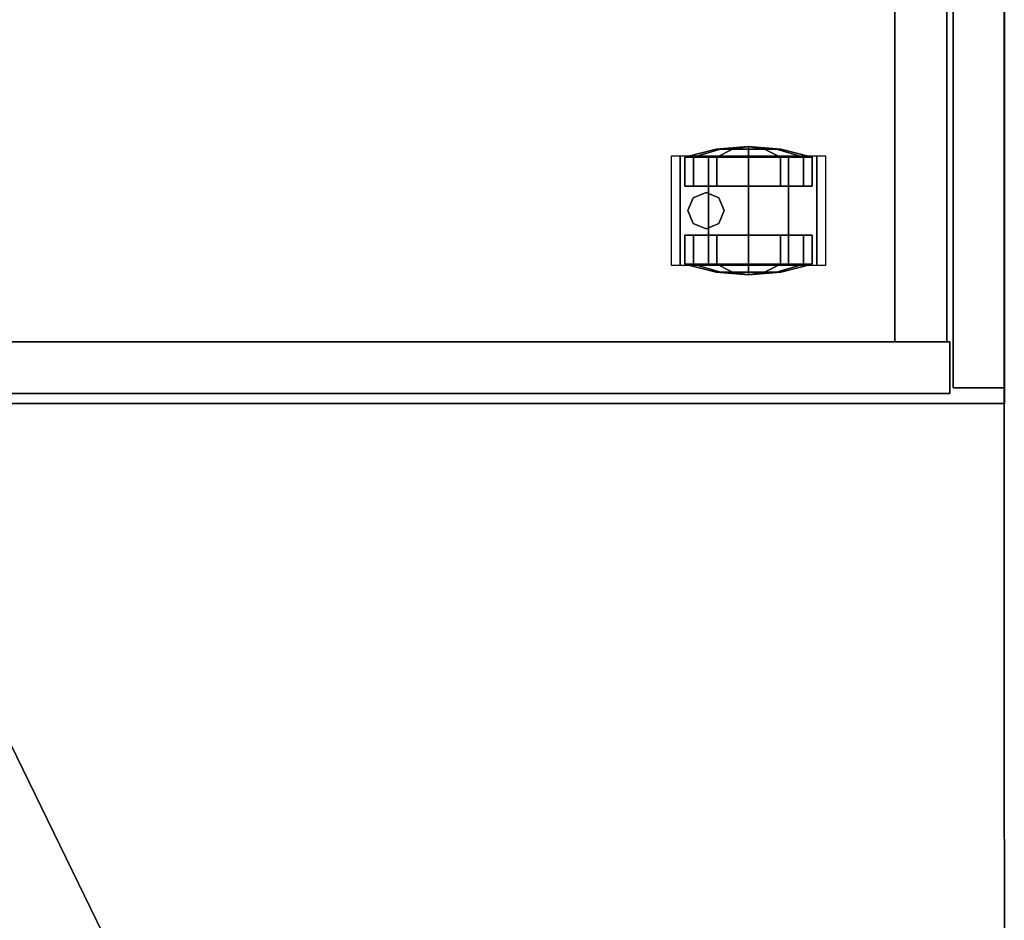
# Model space of a CAD drawing. Units: inches. Extents: x 17 to 538, y -67 to 122.
# Drawn here: x 464 to 476, y 75 to 86 of the extents above; entities that cross this region are included whole.
import ezdxf

# ---------------------------------------------------------------- set-up
doc = ezdxf.new("R2010")
doc.units = ezdxf.units.IN
doc.header["$MEASUREMENT"] = 0
for name, color, linetype in [('A-FURN-P-WKSF-T', 1, 'Continuous'), ('AFUPD-3-CSLM', 15, 'Continuous'), ('AFUPD-3-DWLM', 15, 'Continuous'), ('AFUPD-3-EDLM', 15, 'Continuous'), ('AFUPD-3-TPLM', 15, 'Continuous'), ('AFUPD-3-WHPL', 19, 'Continuous'), ('AFUWK-3-EDLM', 15, 'Continuous'), ('AFUWK-3-TPLM', 15, 'Continuous'), ('INR-PED-T', 6, 'Continuous')]:
    doc.layers.add(name, color=color, linetype=linetype)
doc.styles.get("Standard").update_dxf_attribs({"font": 'arial.ttf'})

# ---------------------------------------------------------------- blocks, each defined once
blk = doc.blocks.new('3_RTWS2448-GN')
at = {"layer": 'A-FURN-P-WKSF-T', "flags": 1}
for tag, height in [('CAPTG', 2.5), ('CAPPN', 0.001), ('CAPMG', 0.001), ('CAPMC', 0.001), ('CAPQT', 0.001), ('CAPDH', 0.001), ('CAPGC', 0.001)]:
    blk.add_attdef(tag, (0, 0), '', height=height, dxfattribs=at)
at = {"layer": 'AFUWK-3-EDLM'}
mesh = blk.add_polyface(dxfattribs=at)
corners = [(0, -24, 27.75), (0, -24, 29), (48, -24, 27.75), (48, -24, 29), (48, -0.625, 27.75), (48, -0.625, 29), (0, -0.625, 27.75), (0, -0.625, 29)]
mesh.append_faces([[corners[k] for k in face] for face in [(0, 1, 2, 2), (4, 5, 6, 6), (2, 3, 4, 4), (6, 7, 0, 0), (6, 0, 4, 4)]], dxfattribs={"vtx1": -1, "vtx2": -1})
mesh.append_faces([[corners[k] for k in face] for face in [(1, 3, 2, 2), (5, 7, 6, 6), (3, 5, 4, 4), (7, 1, 0, 0), (0, 2, 4, 4)]], dxfattribs={"vtx2": -1, "vtx3": -1})
at = {"layer": 'AFUWK-3-TPLM'}
mesh = blk.add_polyface(dxfattribs=at)
corners = [(0, -0.625, 29), (48, -0.625, 29), (0, -24, 29), (48, -24, 29)]
mesh.append_faces([[corners[k] for k in face] for face in [(0, 1, 2, 2)]], dxfattribs={"vtx1": -1, "vtx2": -1})
mesh.append_faces([[corners[k] for k in face] for face in [(1, 3, 2, 2)]], dxfattribs={"vtx2": -1, "vtx3": -1})
blk = doc.blocks.new('3_ZFMP612W')
at = {"layer": 'INR-PED-T', "flags": 1}
for tag, height in [('CAPTG', 2.5), ('CAPPN', 0.001), ('CAPMG', 0.001), ('CAPMC', 0.001), ('CAPQT', 0.001), ('CAPDH', 0.001), ('CAPGC', 0.001)]:
    blk.add_attdef(tag, (0, 0), '', height=height, dxfattribs=at)
at = {"layer": 'AFUPD-3-CSLM'}
mesh = blk.add_polyface(dxfattribs=at)
corners = [(0.12, 0.671, 22), (0.76, 0.671, 22), (0.76, 0.671, 1), (0.12, 0.671, 1), (0.12, 22.13, 22), (0.12, 22.13, 1), (0.76, 22.13, 1), (0.76, 22.13, 22)]
mesh.append_faces([[corners[k] for k in face] for face in [(0, 1, 2, 3), (4, 0, 3, 5), (5, 6, 7, 4), (6, 5, 3, 2), (6, 2, 1, 7), (4, 7, 1, 0)]])
mesh = blk.add_polyface(dxfattribs=at)
corners = [(0.76, 21.45, 2.16), (0.76, 1.351, 2.16), (14.74, 1.351, 2.16), (14.74, 21.45, 2.16)]
mesh.append_faces([[corners[k] for k in face] for face in [(0, 1, 2, 3)]])
mesh = blk.add_polyface(dxfattribs=at)
corners = [(14.74, 0.711, 3.625), (0.76, 0.711, 3.625), (0.76, 0.711, 1), (14.74, 0.711, 1), (14.74, 1.351, 1), (0.76, 1.351, 1), (0.76, 1.351, 3.625), (14.74, 1.351, 3.625)]
mesh.append_faces([[corners[k] for k in face] for face in [(0, 1, 2, 3), (4, 5, 6, 7), (2, 5, 4, 3), (0, 7, 6, 1)]])
at = {"layer": 'AFUPD-3-DWLM'}
mesh = blk.add_polyface(dxfattribs=at)
corners = [(0.19, 0, 21.88), (0.19, 0.631, 21.88), (0.19, 0.631, 15.769), (0.19, 0, 15.769), (15.31, 0.631, 15.769), (15.31, 0, 15.769), (15.31, 0.631, 21.88), (15.31, 0, 21.88)]
mesh.append_faces([[corners[k] for k in face] for face in [(0, 1, 2, 3), (3, 2, 4, 5), (5, 4, 6, 7), (1, 0, 7, 6), (0, 3, 5, 7), (6, 4, 2, 1)]])
mesh = blk.add_polyface(dxfattribs=at)
corners = [(0.19, 0, 15.649), (0.19, 0, 3.538), (15.31, 0, 3.538), (15.31, 0, 15.649), (15.31, 0.631, 15.649), (15.31, 0.631, 3.538), (0.19, 0.631, 3.538), (0.19, 0.631, 15.649)]
mesh.append_faces([[corners[k] for k in face] for face in [(0, 1, 2, 3), (4, 5, 6, 7), (2, 5, 4, 3), (0, 7, 6, 1), (7, 0, 3, 4), (1, 6, 5, 2)]])
at = {"layer": 'AFUPD-3-EDLM'}
mesh = blk.add_polyface(dxfattribs=at)
corners = [(0, 22.25, 23), (0, 0, 23), (0, 0, 22), (0, 22.25, 22), (15.5, 0, 23), (15.5, 0, 22), (15.5, 22.25, 23), (15.5, 22.25, 22)]
mesh.append_faces([[corners[k] for k in face] for face in [(0, 1, 2, 3), (1, 4, 5, 2), (6, 0, 3, 7), (4, 6, 7, 5)]])
at = {"layer": 'AFUPD-3-TPLM'}
mesh = blk.add_polyface(dxfattribs=at)
corners = [(15.5, 0, 23), (15.5, 22.25, 23), (0, 22.25, 23), (0, 0, 23)]
mesh.append_faces([[corners[k] for k in face] for face in [(0, 1, 2, 3)]])
mesh = blk.add_polyface(dxfattribs=at)
corners = [(15.5, 0, 22), (15.5, 22.25, 22), (0, 22.25, 22), (0, 0, 22)]
mesh.append_faces([[corners[k] for k in face] for face in [(0, 1, 2, 3)]])
at = {"layer": 'AFUPD-3-WHPL'}
mesh = blk.add_polyface(dxfattribs=at)
corners = [(1.702, 2.207, 0.725), (1.702, 2.313, 1.225), (3.052, 2.313, 1.225), (3.052, 2.207, 0.725), (1.702, 2.662, 1.598), (3.052, 2.662, 1.598), (1.702, 3.155, 1.735), (3.052, 3.155, 1.735), (1.702, 3.647, 1.598), (3.052, 3.647, 1.598), (1.702, 3.997, 1.225), (3.052, 3.997, 1.225), (1.702, 4.103, 0.725), (3.052, 4.103, 0.725)]
mesh.append_faces([[corners[k] for k in face] for face in [(0, 1, 2, 3), (1, 4, 5, 2), (4, 6, 7, 5), (6, 8, 9, 7), (8, 10, 11, 9), (10, 12, 13, 11)]])
mesh = blk.add_polyface(dxfattribs=at)
corners = [(1.584, 3.155, 0.785), (1.618, 3.155, 0.387), (1.618, 3.354, 0.44), (2.074, 3.547, 0.105), (1.717, 3.547, 0.105), (1.717, 3.155), (2.074, 3.155), (2.074, 3.835, 0.392), (1.717, 3.835, 0.392), (2.074, 3.94, 0.785), (1.717, 3.94, 0.785), (2.074, 3.835, 1.178), (1.717, 3.835, 1.178), (2.074, 3.547, 1.465), (1.717, 3.547, 1.465), (2.074, 3.155, 1.57), (1.717, 3.155, 1.57), (2.074, 2.762, 1.465), (1.717, 2.762, 1.465), (2.074, 2.475, 1.178), (1.717, 2.475, 1.178), (2.074, 2.37, 0.785), (1.717, 2.37, 0.785), (2.074, 2.475, 0.392), (1.717, 2.475, 0.392), (2.074, 2.762, 0.105), (1.717, 2.762, 0.105), (1.618, 3.499, 0.586), (1.618, 3.553, 0.785), (1.618, 3.499, 0.984), (1.618, 3.354, 1.13), (1.618, 3.155, 1.183), (1.618, 2.956, 1.13), (1.618, 2.81, 0.984), (1.618, 2.757, 0.785), (1.618, 2.81, 0.586), (1.618, 2.956, 0.44)]
mesh.append_faces([[corners[k] for k in face] for face in [(3, 4, 5, 6), (7, 8, 4, 3), (9, 10, 8, 7), (11, 12, 10, 9), (13, 14, 12, 11), (15, 16, 14, 13), (17, 18, 16, 15), (19, 20, 18, 17), (21, 22, 20, 19), (23, 24, 22, 21), (25, 26, 24, 23), (6, 5, 26, 25), (1, 5, 4, 2), (2, 4, 8, 27), (27, 8, 10, 28), (28, 10, 12, 29), (29, 12, 14, 30), (30, 14, 16, 31), (31, 16, 18, 32), (32, 18, 20, 33), (33, 20, 22, 34), (34, 22, 24, 35), (35, 24, 26, 36), (36, 26, 5, 1)]])
mesh.append_faces([[corners[k] for k in face] for face in [(23, 3, 6, 25)]], dxfattribs={"vtx0": -1})
mesh.append_faces([[corners[k] for k in face] for face in [(19, 17, 11, 9), (9, 7, 21, 19), (23, 21, 7, 3)]], dxfattribs={"vtx1": -1, "vtx3": -1})
mesh.append_faces([[corners[k] for k in face] for face in [(0, 1, 2, 2), (0, 2, 27, 27), (0, 27, 28, 28), (0, 28, 29, 29), (0, 29, 30, 30), (0, 30, 31, 31), (0, 31, 32, 32), (0, 32, 33, 33), (0, 33, 34, 34), (0, 34, 35, 35), (0, 35, 36, 36), (0, 36, 1, 1)]], dxfattribs={"vtx2": -1})
mesh.append_faces([[corners[k] for k in face] for face in [(17, 15, 13, 11)]], dxfattribs={"vtx3": -1})
mesh = blk.add_polyface(dxfattribs=at)
corners = [(2.602, 3.679, 0.91), (2.536, 3.838, 0.91), (2.536, 3.838, 2.16), (2.602, 3.679, 2.16), (2.377, 3.904, 0.91), (2.377, 3.904, 2.16), (2.218, 3.838, 0.91), (2.218, 3.838, 2.16), (2.152, 3.679, 0.91), (2.152, 3.679, 2.16), (2.218, 3.52, 0.91), (2.218, 3.52, 2.16), (2.377, 3.454, 0.91), (2.377, 3.454, 2.16), (2.536, 3.52, 0.91), (2.536, 3.52, 2.16)]
mesh.append_faces([[corners[k] for k in face] for face in [(0, 1, 2, 3), (1, 4, 5, 2), (4, 6, 7, 5), (6, 8, 9, 7), (8, 10, 11, 9), (10, 12, 13, 11), (12, 14, 15, 13), (14, 0, 3, 15)]])
mesh = blk.add_polyface(dxfattribs=at)
corners = [(2.679, 3.94, 0.785), (2.679, 3.835, 0.392), (2.679, 2.37, 0.785), (2.679, 2.475, 1.178), (2.679, 2.475, 0.392), (2.679, 3.547, 0.105), (3.169, 3.155, 0.785), (3.136, 2.757, 0.785), (3.136, 2.81, 0.586), (3.136, 3.499, 0.586), (3.136, 3.553, 0.785), (3.036, 2.37, 0.785), (3.036, 2.475, 0.392), (3.136, 2.956, 0.44), (3.136, 3.155, 0.387), (3.136, 3.354, 0.44), (3.036, 3.835, 0.392), (3.036, 3.94, 0.785), (3.036, 3.547, 0.105), (2.679, 2.762, 0.105), (3.036, 2.762, 0.105), (3.036, 3.155), (2.679, 3.155), (2.679, 2.762, 1.465), (2.679, 3.155, 1.57), (2.679, 3.547, 1.465), (2.679, 3.835, 1.178), (3.136, 3.499, 0.984), (3.036, 3.835, 1.178), (3.036, 3.547, 1.465), (3.136, 3.354, 1.13), (3.136, 3.155, 1.183), (3.036, 3.155, 1.57), (3.036, 2.762, 1.465), (3.136, 2.956, 1.13), (3.036, 2.475, 1.178), (3.136, 2.81, 0.984)]
mesh.append_faces([[corners[k] for k in face] for face in [(7, 11, 12, 8), (9, 16, 17, 10), (0, 17, 16, 1), (1, 16, 18, 5), (19, 20, 12, 4), (13, 20, 21, 14), (14, 21, 18, 15), (8, 12, 20, 13), (15, 18, 16, 9), (5, 18, 21, 22), (22, 21, 20, 19), (27, 28, 29, 30), (31, 32, 33, 34), (34, 33, 35, 36), (30, 29, 32, 31), (25, 29, 28, 26), (36, 35, 11, 7), (10, 17, 28, 27), (26, 28, 17, 0), (4, 12, 11, 2), (2, 11, 35, 3), (3, 35, 33, 23), (24, 32, 29, 25), (23, 33, 32, 24)]])
mesh.append_faces([[corners[k] for k in face] for face in [(4, 5, 22, 19)]], dxfattribs={"vtx0": -1})
mesh.append_faces([[corners[k] for k in face] for face in [(0, 1, 2, 3), (4, 2, 1, 5), (3, 23, 26, 0)]], dxfattribs={"vtx1": -1, "vtx3": -1})
mesh.append_faces([[corners[k] for k in face] for face in [(6, 7, 8, 8), (6, 9, 10, 10), (6, 8, 13, 13), (6, 13, 14, 14), (6, 14, 15, 15), (6, 15, 9, 9), (6, 31, 34, 34), (6, 34, 36, 36), (6, 36, 7, 7), (6, 10, 27, 27), (6, 27, 30, 30), (6, 30, 31, 31)]], dxfattribs={"vtx2": -1})
mesh.append_faces([[corners[k] for k in face] for face in [(23, 24, 25, 26)]], dxfattribs={"vtx3": -1})
blk = doc.blocks.new('3_ZFMPEDCTK')
at = {"layer": 'INR-PED-T', "flags": 1}
for tag, height in [('CAPTG', 2.5), ('CAPPN', 0.001), ('CAPMG', 0.001), ('CAPMC', 0.001), ('CAPQT', 0.001), ('CAPDH', 0.001), ('CAPGC', 0.001)]:
    blk.add_attdef(tag, (0, 0), '', height=height, dxfattribs=at)
at = {"layer": 'AFUPD-3-EDLM'}
mesh = blk.add_polyface(dxfattribs=at)
corners = [(0, 22.25, 24), (0, 0, 24), (0, 0, 23), (0, 22.25, 23), (15.5, 22.25, 24), (15.5, 22.25, 23), (15.5, 0, 24), (15.5, 0, 23)]
mesh.append_faces([[corners[k] for k in face] for face in [(0, 1, 2, 3), (4, 0, 3, 5), (6, 4, 5, 7), (1, 6, 7, 2)]])
at = {"layer": 'AFUPD-3-TPLM'}
mesh = blk.add_polyface(dxfattribs=at)
corners = [(15.5, 0, 23), (15.5, 22.25, 23), (0, 22.25, 23), (0, 0, 23)]
mesh.append_faces([[corners[k] for k in face] for face in [(0, 1, 2, 3)]])
mesh = blk.add_polyface(dxfattribs=at)
corners = [(15.5, 0, 24), (15.5, 22.25, 24), (0, 22.25, 24), (0, 0, 24)]
mesh.append_faces([[corners[k] for k in face] for face in [(0, 1, 2, 3)]])

msp = doc.modelspace()

# ---------------------------------------------------------------- block references
at = {"rotation": 90.00023143106544}
for name, p in [('3_RTWS2448-GN', (452.22, 52.106)), ('3_ZFMP612W', (476.22, 81.475)), ('3_ZFMPEDCTK', (476.22, 81.475))]:
    msp.add_blockref(name, p, dxfattribs=at)

doc.saveas('drawing.dxf')
